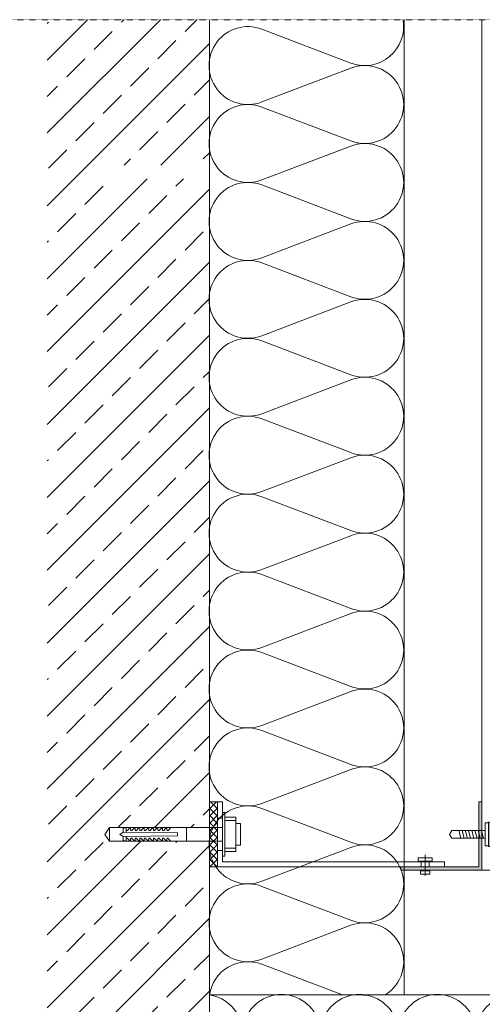
# Model space of a CAD drawing. Units: millimetres. Extents: x 11361 to 13060, y 580 to 2006.
import ezdxf

# ---------------------------------------------------------------- set-up
doc = ezdxf.new("R2010")
doc.units = ezdxf.units.MM
doc.linetypes.add('HIDDEN', pattern=[0.375, 0.25, -0.125])
for name, color, linetype, lineweight in [('Achsen', 7, 'Continuous', 5), ('Dämmung-Schraffur', 7, 'Continuous', 9), ('UK', 7, 'Continuous', 5), ('UK-Schraffur', 7, 'Continuous', 5), ('Wandaufbau', 7, 'Continuous', 9), ('Wandaufbau-Schraffur', 7, 'Continuous', 9)]:
    doc.layers.add(name, color=color, linetype=linetype, lineweight=lineweight)

# ---------------------------------------------------------------- blocks, each defined once
blk = doc.blocks.new('A$C4FE50215')
for p, q in [((-8.012760869565682, -4.306385869565588), (-8.012760869565682, 4.306375000000116)), ((-8.012760869565682, -4.306385869565588), (-8.012760869565682, 4.306375000000116)), ((-8.012760869565682, -4.306385869565588), (-8.012760869565682, 4.306375000000116)), ((-8.012760869565682, -4.306385869565588), (-8.012760869565682, 4.306375000000116)), ((-8.012760869565682, 4.306375000000116), (-5.859684782608383, 4.306375000000116)), ((-8.012760869565682, 4.306375000000116), (-5.859684782608383, 4.306375000000116)), ((-8.012760869565682, 4.306375000000116), (-5.859684782608383, 4.306375000000116)), ((-8.012760869565682, 4.306375000000116), (-5.859684782608383, 4.306375000000116)), ((-5.859684782608383, 4.306375000000116), (-5.859684782608383, -4.306385869565588)), ((-5.859684782608383, 4.306375000000116), (-5.859684782608383, -4.306385869565588)), ((-5.859684782608383, 4.306375000000116), (-5.859684782608383, -4.306385869565588)), ((-5.859684782608383, 4.306375000000116), (-5.859684782608383, -4.306385869565588)), ((0, 2.870831521739262), (0, -2.870831521739262)), ((0, 2.870831521739262), (0, -2.870831521739262)), ((0, 2.870831521739262), (0, -2.870831521739262)), ((0, 2.870831521739262), (0, -2.870831521739262)), ((2.153184782609969, 2.870831521739262), (0, 2.870831521739262)), ((2.153184782609969, 2.870831521739262), (0, 2.870831521739262)), ((2.153184782609969, 2.870831521739262), (0, 2.870831521739262)), ((2.153184782609969, 2.870831521739262), (0, 2.870831521739262)), ((2.153184782609969, -2.870831521739262), (2.153184782609969, 2.870831521739262)), ((2.153184782609969, -2.870831521739262), (2.153184782609969, 2.870831521739262)), ((2.153184782609969, -2.870831521739262), (2.153184782609969, 2.870831521739262)), ((2.153184782609969, -2.870831521739262), (2.153184782609969, 2.870831521739262)), ((2.903271739131014, -5.434782906377222e-06), (-9.819293478260988, -5.434782906377222e-06)), ((-9.819293478260988, -5.434782906377222e-06), (2.903271739131014, -5.434782906377222e-06)), ((2.903271739131014, -5.434782906377222e-06), (-9.819293478260988, -5.434782906377222e-06)), ((-9.819293478260988, -5.434782906377222e-06), (2.903271739131014, -5.434782906377222e-06)), ((2.903271739131014, -5.434782906377222e-06), (-9.819293478260988, -5.434782906377222e-06)), ((-9.819293478260988, -5.434782906377222e-06), (2.903271739131014, -5.434782906377222e-06)), ((2.903271739131014, -5.434782906377222e-06), (-9.819293478260988, -5.434782906377222e-06)), ((-9.819293478260988, -5.434782906377222e-06), (2.903271739131014, -5.434782906377222e-06)), ((-5.859684782608383, -4.306385869565588), (-8.012760869565682, -4.306385869565588)), ((-5.859684782608383, -4.306385869565588), (-8.012760869565682, -4.306385869565588)), ((-5.859684782608383, -4.306385869565588), (-8.012760869565682, -4.306385869565588)), ((-5.859684782608383, -4.306385869565588), (-8.012760869565682, -4.306385869565588)), ((0, -2.870831521739262), (2.153184782609969, -2.870831521739262)), ((0, -2.870831521739262), (2.153184782609969, -2.870831521739262)), ((0, -2.870831521739262), (2.153184782609969, -2.870831521739262)), ((0, -2.870831521739262), (2.153184782609969, -2.870831521739262))]:
    blk.add_line(p, q)
blk = doc.blocks.new('Schlaganker M9')
for p, q in [((-1.434541500112005, -13.38732092974635), (-1.434104924899202, 13.38732092974635)), ((-1.434104924899202, 13.38732092974635), (0.0001537935409032798, 13.38732092974635)), ((0.0001537935409032798, 13.38732092974635), (-0.0001537935408464364, -13.38732092974635)), ((-11.05054714119353, -6.693799375168282), (-11.05031893142251, 6.693640620545011)), ((-11.05031893142251, 6.693640620545011), (-8.181672506411303, 6.693640620545011)), ((-8.18155344044385, 10.51850582794827), (-8.18190071618136, -10.51866458257109)), ((-8.181672506411303, 6.693640620545011), (-8.18190071618136, -6.6936703870374)), ((-1.434154535718733, 10.51860504958745), (-8.18155344044385, 10.51850582794827)), ((-1.487952508554201, 8.606177406968072), (-8.18155344044385, 8.60605834100079)), ((-1.487952508554201, 8.606177406968072), (-8.18155344044385, 8.60605834100079)), ((-1.434491889292474, -10.51854551660404), (-1.434154535718733, 10.51860504958745)), ((1.260935391655948e-07, 4.217923998410924), (69.69847370659647, 4.217892042887343)), ((22.19531018999629, -4.196003749254942), (22.19531018999629, 4.217892042887343)), ((61.28445884848668, 1.413223730905656), (27.62866731447332, 0.9458302767554869)), ((27.62866731447332, 0.9458302767554869), (27.62866731447332, 0.01101360196389578)), ((27.62866731447332, 0.01101360196389578), (27.62866731447332, -0.9239221387954331)), ((33.36321172508679, 2.462264356874812), (31.73025175175741, 4.217892042887343)), ((33.45888122971257, 2.383482375260201), (33.36321172508679, 2.462264356874812)), ((33.57178553308813, 2.332700740259725), (33.45888122971257, 2.383482375260201)), ((33.69422503600094, 2.313253298953896), (33.57178553308813, 2.332700740259725)), ((33.81746823419252, 2.326747441900579), (33.69422503600094, 2.313253298953896)), ((33.93266455743503, 2.372061964575323), (33.81746823419252, 2.326747441900579)), ((34.03205487353546, 2.446160684814231), (33.93266455743503, 2.372061964575323)), ((34.10831662551197, 2.543685634095596), (34.03205487353546, 2.446160684814231)), ((34.15649865356278, 2.657899663109447), (34.10831662551197, 2.543685634095596)), ((34.17295952352504, 2.780686441759826), (34.15649865356278, 2.657899663109447)), ((34.17295952352504, 3.461594941548469), (34.18798167971579, 3.579222194954582)), ((34.17295952352504, 2.780686441759826), (34.17295952352504, 3.461594941548469)), ((34.18798167971579, 3.579222194954582), (34.23210554271913, 3.68917961564182)), ((34.23210554271913, 3.68917961564182), (34.30252314013995, 3.784620910497324)), ((34.30252314013995, 3.784620910497324), (34.39458097709564, 3.859106595130015)), ((34.39458097709564, 3.859106595130015), (34.50257380932362, 3.908280839573536)), ((34.50257380932362, 3.908280839573536), (34.6192882236482, 3.928472443173973)), ((34.6192882236482, 3.928472443173973), (34.73757033987351, 3.918828099832808)), ((34.73757033987351, 3.918828099832808), (34.84939312738072, 3.87976454043519)), ((36.16788003706972, 2.462264356874812), (34.84939312738072, 3.87976454043519)), ((36.26354954169551, 2.383482375260201), (36.16788003706972, 2.462264356874812)), ((36.37648361156221, 2.332700740259725), (36.26354954169551, 2.383482375260201)), ((36.49893303663879, 2.313253298953896), (36.37648361156221, 2.332700740259725)), ((36.62203732453463, 2.326747441900579), (36.49893303663879, 2.313253298953896)), ((36.73733286941706, 2.372061964575323), (36.62203732453463, 2.326747441900579)), ((36.83663388604225, 2.446160684814231), (36.73733286941706, 2.372061964575323)), ((36.91299485965681, 2.543685634095596), (36.83663388604225, 2.446160684814231)), ((36.96116696554395, 2.657899663109447), (36.91299485965681, 2.543685634095596)), ((36.97752861386709, 2.780686441759826), (36.96116696554395, 2.657899663109447)), ((36.97752861386709, 3.461594941548469), (36.99255077005881, 3.579222194954582)), ((36.97752861386709, 2.780686441759826), (36.97752861386709, 3.461594941548469)), ((36.99255077005881, 3.579222194954582), (37.03678377686578, 3.68917961564182)), ((37.03678377686578, 3.68917961564182), (37.10710215264669, 3.784620910497324)), ((37.10710215264669, 3.784620910497324), (37.19924928907676, 3.859106595130015)), ((37.19924928907676, 3.859106595130015), (37.30724212130559, 3.908280839573536)), ((37.30724212130559, 3.908280839573536), (37.42408552376043, 3.928472443173973)), ((37.42408552376043, 3.928472443173973), (37.54214935238025, 3.918828099832808)), ((37.54214935238025, 3.918828099832808), (37.65406143936184, 3.87976454043519)), ((38.97254834905084, 2.462264356874812), (37.65406143936184, 3.87976454043519)), ((39.06812855420134, 2.383482375260201), (38.97254834905084, 2.462264356874812)), ((39.18115192354333, 2.332700740259725), (39.06812855420134, 2.383482375260201)), ((39.30347236048971, 2.313253298953896), (39.18115192354333, 2.332700740259725)), ((39.42669571435295, 2.326747441900579), (39.30347236048971, 2.313253298953896)), ((39.54190195976003, 2.372061964575323), (39.42669571435295, 2.326747441900579)), ((39.64130219802422, 2.446160684814231), (39.54190195976003, 2.372061964575323)), ((39.71769293813088, 2.543685634095596), (39.64130219802422, 2.446160684814231)), ((39.76573605588788, 2.657899663109447), (39.71769293813088, 2.543685634095596)), ((39.78218700368456, 2.780686441759826), (39.76573605588788, 2.657899663109447)), ((39.78218700368456, 3.461594941548469), (39.79720915987713, 3.579222194954582)), ((39.78218700368456, 2.780686441759826), (39.78218700368456, 3.461594941548469)), ((39.79720915987713, 3.579222194954582), (39.84132310071578, 3.68917961564182)), ((39.84132310071578, 3.68917961564182), (39.91177046462781, 3.784620910497324)), ((39.91177046462781, 3.784620910497324), (40.00382830158259, 3.859106595130015)), ((40.00382830158259, 3.859106595130015), (40.11191043328762, 3.908280839573536)), ((40.11191043328762, 3.908280839573536), (40.22866453626807, 3.928472443173973)), ((40.22866453626807, 3.928472443173973), (40.34681766436233, 3.918828099832808)), ((40.34681766436233, 3.918828099832808), (40.45872975134478, 3.87976454043519)), ((41.77712736155758, 2.462264356874812), (40.45872975134478, 3.87976454043519)), ((41.87279686618422, 2.383482375260201), (41.77712736155758, 2.462264356874812)), ((41.98582023552535, 2.332700740259725), (41.87279686618422, 2.383482375260201)), ((42.10818036112664, 2.313253298953896), (41.98582023552535, 2.332700740259725)), ((42.23136402633492, 2.326747441900579), (42.10818036112664, 2.313253298953896)), ((42.3465702717412, 2.372061964575323), (42.23136402633492, 2.326747441900579)), ((42.44587128836633, 2.446160684814231), (42.3465702717412, 2.372061964575323)), ((42.5223513279501, 2.543685634095596), (42.44587128836633, 2.446160684814231)), ((42.57040436786895, 2.657899663109447), (42.5223513279501, 2.543685634095596)), ((42.58685531566744, 2.780686441759826), (42.57040436786895, 2.657899663109447)), ((42.58685531566744, 3.461594941548469), (42.60191716051401, 3.579222194954582)), ((42.58685531566744, 2.780686441759826), (42.58685531566744, 3.461594941548469)), ((42.60191716051401, 3.579222194954582), (42.64602117918901, 3.68917961564182)), ((42.64602117918901, 3.68917961564182), (42.71645862093817, 3.784620910497324)), ((42.71645862093817, 3.784620910497324), (42.80849661356552, 3.859106595130015)), ((42.80849661356552, 3.859106595130015), (42.91647952363064, 3.908280839573536)), ((42.91647952363064, 3.908280839573536), (43.03333284824919, 3.928472443173973)), ((43.03333284824919, 3.928472443173973), (43.15148597634436, 3.918828099832808)), ((43.15148597634436, 3.918828099832808), (43.26329884168683, 3.87976454043519)), ((44.5817956735396, 2.462264356874812), (43.26329884168683, 3.87976454043519)), ((44.67749494465744, 2.383482375260201), (44.5817956735396, 2.462264356874812)), ((44.79039924803209, 2.332700740259725), (44.67749494465744, 2.383482375260201)), ((44.91284867310867, 2.313253298953896), (44.79039924803209, 2.332700740259725)), ((45.0359430388408, 2.326747441900579), (44.91284867310867, 2.313253298953896)), ((45.15126835021618, 2.372061964575323), (45.0359430388408, 2.326747441900579)), ((45.25053960034836, 2.446160684814231), (45.15126835021618, 2.372061964575323)), ((45.32701963993122, 2.543685634095596), (45.25053960034836, 2.446160684814231)), ((45.37507267985012, 2.657899663109447), (45.32701963993122, 2.543685634095596)), ((45.39143432817326, 2.780686441759826), (45.37507267985012, 2.657899663109447)), ((45.39143432817326, 3.461594941548469), (45.40658547249694, 3.579222194954582)), ((45.39143432817326, 2.780686441759826), (45.39143432817326, 3.461594941548469)), ((45.40658547249694, 3.579222194954582), (45.45067956900817, 3.68917961564182)), ((45.45067956900817, 3.68917961564182), (45.52099794478909, 3.784620910497324)), ((45.52099794478909, 3.784620910497324), (45.61318476987498, 3.859106595130015)), ((45.61318476987498, 3.859106595130015), (45.72101884748156, 3.908280839573536)), ((45.72101884748156, 3.908280839573536), (45.83800116023212, 3.928472443173973)), ((45.83800116023212, 3.928472443173973), (45.95606498885104, 3.918828099832808)), ((45.95606498885104, 3.918828099832808), (46.06795723150429, 3.87976454043519)), ((47.38650367417739, 2.462264356874812), (46.06795723150429, 3.87976454043519)), ((47.48204419067207, 2.383482375260201), (47.38650367417739, 2.462264356874812)), ((47.59506756001406, 2.332700740259725), (47.48204419067207, 2.383482375260201)), ((47.71750706292698, 2.313253298953896), (47.59506756001406, 2.332700740259725)), ((47.84061135082374, 2.326747441900579), (47.71750706292698, 2.313253298953896)), ((47.95593666219736, 2.372061964575323), (47.84061135082374, 2.326747441900579)), ((48.05524760098524, 2.446160684814231), (47.95593666219736, 2.372061964575323)), ((48.13159865243796, 2.543685634095596), (48.05524760098524, 2.446160684814231)), ((48.17978068048797, 2.657899663109447), (48.13159865243796, 2.543685634095596)), ((48.1962316282864, 2.780686441759826), (48.17978068048797, 2.657899663109447)), ((48.1962316282864, 3.461594941548469), (48.21116448500277, 3.579222194954582)), ((48.1962316282864, 2.780686441759826), (48.1962316282864, 3.461594941548469)), ((48.21116448500277, 3.579222194954582), (48.25534788098935, 3.68917961564182)), ((48.25534788098935, 3.68917961564182), (48.32570594542693, 3.784620910497324)), ((48.32570594542693, 3.784620910497324), (48.417853081857, 3.859106595130015)), ((48.417853081857, 3.859106595130015), (48.52581614759379, 3.908280839573536)), ((48.52581614759379, 3.908280839573536), (48.64257025057424, 3.928472443173973)), ((48.64257025057424, 3.928472443173973), (48.76073330083221, 3.918828099832808)), ((48.76073330083221, 3.918828099832808), (48.87266523214208, 3.87976454043519)), ((50.19115214183108, 2.462264356874812), (48.87266523214208, 3.87976454043519)), ((50.28673234698243, 2.383482375260201), (50.19115214183108, 2.462264356874812)), ((50.39963665035623, 2.332700740259725), (50.28673234698243, 2.383482375260201)), ((50.52207615326995, 2.313253298953896), (50.39963665035623, 2.332700740259725)), ((50.6452796628048, 2.326747441900579), (50.52207615326995, 2.313253298953896)), ((50.76050575253942, 2.372061964575323), (50.6452796628048, 2.326747441900579)), ((50.85991591296818, 2.446160684814231), (50.76050575253942, 2.372061964575323)), ((50.93626696441993, 2.543685634095596), (50.85991591296818, 2.446160684814231)), ((50.98432000433883, 2.657899663109447), (50.93626696441993, 2.543685634095596)), ((51.00077095213732, 2.780686441759826), (50.98432000433883, 2.657899663109447)), ((51.00077095213732, 3.461594941548469), (51.0157038088546, 3.579222194954582)), ((51.00077095213732, 2.780686441759826), (51.00077095213732, 3.461594941548469)), ((51.0157038088546, 3.579222194954582), (51.06001619297228, 3.68917961564182)), ((51.06001619297228, 3.68917961564182), (51.13037425740896, 3.784620910497324)), ((51.13037425740896, 3.784620910497324), (51.22253131600274, 3.859106595130015)), ((51.22253131600274, 3.859106595130015), (51.33039516010052, 3.908280839573536)), ((51.33039516010052, 3.908280839573536), (51.44723856255627, 3.928472443173973)), ((51.44723856255627, 3.928472443173973), (51.56540161281509, 3.918828099832808)), ((51.56540161281509, 3.918828099832808), (51.67733354412417, 3.87976454043519)), ((52.99573115433782, 2.462264356874812), (51.67733354412417, 3.87976454043519)), ((53.09140065896361, 2.383482375260201), (52.99573115433782, 2.462264356874812)), ((53.20440418397726, 2.332700740259725), (53.09140065896361, 2.383482375260201)), ((53.32675438741569, 2.313253298953896), (53.20440418397726, 2.332700740259725)), ((53.44984875314782, 2.326747441900579), (53.32675438741569, 2.313253298953896)), ((53.56518398668607, 2.372061964575323), (53.44984875314782, 2.326747441900579)), ((53.66458422494935, 2.446160684814231), (53.56518398668607, 2.372061964575323)), ((53.7409352764011, 2.543685634095596), (53.66458422494935, 2.446160684814231)), ((53.78901808281296, 2.657899663109447), (53.7409352764011, 2.543685634095596)), ((53.80534996464314, 2.780686441759826), (53.78901808281296, 2.657899663109447)), ((53.80534996464314, 3.461594941548469), (53.82050110896682, 3.579222194954582)), ((53.80534996464314, 2.780686441759826), (53.80534996464314, 3.461594941548469)), ((53.82050110896682, 3.579222194954582), (53.86459520547805, 3.68917961564182)), ((53.86459520547805, 3.68917961564182), (53.93491358125897, 3.784620910497324)), ((53.93491358125897, 3.784620910497324), (54.02719962798483, 3.859106595130015)), ((54.02719962798483, 3.859106595130015), (54.13505354991884, 3.908280839573536)), ((54.13505354991884, 3.908280839573536), (54.25180765289923, 3.928472443173973)), ((54.25180765289923, 3.928472443173973), (54.36997070315721, 3.918828099832808)), ((54.36997070315721, 3.918828099832808), (54.48187286797503, 3.87976454043519)), ((55.80039946631985, 2.462264356874812), (54.48187286797503, 3.87976454043519)), ((55.89606897094563, 2.383482375260201), (55.80039946631985, 2.462264356874812)), ((56.00897327432119, 2.332700740259725), (55.89606897094563, 2.383482375260201)), ((56.13142269939686, 2.313253298953896), (56.00897327432119, 2.332700740259725)), ((56.25452698729362, 2.326747441900579), (56.13142269939686, 2.313253298953896)), ((56.36985229866724, 2.372061964575323), (56.25452698729362, 2.326747441900579)), ((56.46916323745694, 2.446160684814231), (56.36985229866724, 2.372061964575323)), ((56.54551428890778, 2.543685634095596), (56.46916323745694, 2.446160684814231)), ((56.59368639479499, 2.657899663109447), (56.54551428890778, 2.543685634095596)), ((56.61001827662608, 2.780686441759826), (56.59368639479499, 2.657899663109447)), ((56.61001827662608, 3.461594941548469), (56.6250701993107, 3.579222194954582)), ((56.61013734259257, 2.780686441759826), (56.61013734259257, 3.461594941548469)), ((56.6250701993107, 3.579222194954582), (56.66926351745923, 3.68917961564182)), ((56.66926351745923, 3.68917961564182), (56.7397108813721, 3.784620910497324)), ((56.7397108813721, 3.784620910497324), (56.83176871832779, 3.859106595130015)), ((56.83176871832779, 3.859106595130015), (56.93972186190081, 3.908280839573536)), ((56.93972186190081, 3.908280839573536), (57.05657518651941, 3.928472443173973)), ((57.05657518651941, 3.928472443173973), (57.17463901514014, 3.918828099832808)), ((57.17463901514014, 3.918828099832808), (57.28658086861287, 3.87976454043519)), ((58.60497847882652, 2.462264356874812), (57.28658086861287, 3.87976454043519)), ((58.70074720509137, 2.383482375260201), (58.60497847882652, 2.462264356874812)), ((58.81364158630225, 2.332700740259725), (58.70074720509137, 2.383482375260201)), ((58.93599178973983, 2.313253298953896), (58.81364158630225, 2.332700740259725)), ((59.05922506576769, 2.326747441900579), (58.93599178973983, 2.313253298953896)), ((59.1744213890093, 2.372061964575323), (59.05922506576769, 2.326747441900579)), ((59.27382162727434, 2.446160684814231), (59.1744213890093, 2.372061964575323)), ((59.35018260088981, 2.543685634095596), (59.27382162727434, 2.446160684814231)), ((59.39823564080871, 2.657899663109447), (59.35018260088981, 2.543685634095596)), ((59.4148056545755, 2.780686441759826), (59.39823564080871, 2.657899663109447)), ((59.4148056545755, 3.750498588737628), (59.42973851129187, 3.868135764307567)), ((59.4148056545755, 3.750498588737628), (59.4148056545755, 3.571889715809334)), ((59.4148056545755, 3.461594941548469), (59.4148056545755, 3.750498588737628)), ((59.4148056545755, 3.461594941548469), (59.4148056545755, 2.780686441759826)), ((59.4148056545755, 3.121026586768835), (59.4148056545755, 1.387227661405404)), ((59.42973851129187, 3.868135764307567), (59.47384252996682, 3.978073340666697)), ((59.47384252996682, 3.978073340666697), (59.54428989387884, 4.073534479850196)), ((59.54428989387884, 4.073534479850196), (59.63643703030891, 4.148139230450283)), ((59.63643703030891, 4.148139230450283), (59.74442986253774, 4.197154720270987)), ((59.74442986253774, 4.197154720270987), (59.86114427686243, 4.217475312002534)), ((59.86114427686243, 4.217475312002534), (59.97933709361246, 4.207692058365978)), ((59.97933709361246, 4.207692058365978), (60.09124918059405, 4.168539199493125)), ((61.28445884848668, 3.571889715809334), (60.09124918059405, 4.168539199493125)), ((61.28445884848668, 3.571889715809334), (61.28445884848668, 4.217892042887343)), ((61.28445884848668, 4.217892042887343), (61.28445884848668, 1.413223730905656)), ((63.15421126403686, 0.01101360196389578), (61.28445884848668, 1.413223730905656)), ((61.28445884848668, -1.391434658912203), (63.15421126403686, 0.01101360196389578)), ((69.69847370659647, 4.217892042887343), (72.50316186290598, 0.01101360196389578)), ((72.50316186290598, 0.01101360196389578), (69.69847370659647, 4.217892042887343)), ((69.69847370659647, 4.217892042887343), (69.69847370659647, -4.196003749254942)), ((69.69847370659647, -4.196003749254942), (69.69847370659647, 4.217892042887343)), ((69.69847370659647, 4.217892042887343), (69.69847370659647, -4.196003749254942)), ((69.69847370659647, -4.196003749254942), (69.69847370659647, 4.217892042887343)), ((72.50316186290598, 0.01101360196389578), (69.69847370659647, -4.196003749254942)), ((72.50316186290598, 0.01101360196389578), (69.69847370659647, -4.196003749254942)), ((69.69847370659647, -4.196003749254942), (1.260935391655948e-07, -4.19597179373136)), ((27.62866731447332, -0.9239221387954331), (61.28445884848668, -1.391434658912203)), ((33.36321172508679, -2.440376063242411), (31.73025175175741, -4.196003749254942)), ((33.36321172508679, -2.440376063242411), (33.45888122971257, -2.361683381103035)), ((33.45888122971257, -2.361683381103035), (33.57178553308813, -2.310901746102331)), ((33.57178553308813, -2.310901746102331), (33.69422503600094, -2.291493993452605)), ((33.69422503600094, -2.291493993452605), (33.81746823419252, -2.304988136399288)), ((33.81746823419252, -2.304988136399288), (33.93266455743503, -2.350173670942922)), ((33.93266455743503, -2.350173670942922), (34.03205487353546, -2.424232702526297)), ((34.03205487353546, -2.424232702526297), (34.10831662551197, -2.52176757397126)), ((34.10831662551197, -2.52176757397126), (34.15649865356278, -2.635882381345937)), ((34.15649865356278, -2.635882381345937), (34.17295952352504, -2.758768381635491)), ((34.17295952352504, -2.758768381635491), (34.17295952352504, -3.439706647915955)), ((34.18798167971579, -3.557333901322181), (34.17295952352504, -3.439706647915955)), ((34.23210554271913, -3.6673706993206), (34.18798167971579, -3.557333901322181)), ((34.30252314013995, -3.76273261686481), (34.23210554271913, -3.6673706993206)), ((34.39458097709564, -3.837347289628497), (34.30252314013995, -3.76273261686481)), ((34.50257380932362, -3.886392545941135), (34.39458097709564, -3.837347289628497)), ((34.6192882236482, -3.906673449017035), (34.50257380932362, -3.886392545941135)), ((34.73757033987351, -3.897029105675756), (34.6192882236482, -3.906673449017035)), ((34.84939312738072, -3.857747258671566), (34.73757033987351, -3.897029105675756)), ((36.16788003706972, -2.440376063242411), (34.84939312738072, -3.857747258671566)), ((36.16788003706972, -2.440376063242411), (36.26354954169551, -2.361683381103035)), ((36.26354954169551, -2.361683381103035), (36.37648361156221, -2.310901746102331)), ((36.37648361156221, -2.310901746102331), (36.49893303663879, -2.291493993452605)), ((36.49893303663879, -2.291493993452605), (36.62203732453463, -2.304988136399288)), ((36.62203732453463, -2.304988136399288), (36.73733286941706, -2.350173670942922)), ((36.73733286941706, -2.350173670942922), (36.83663388604225, -2.424232702526297)), ((36.83663388604225, -2.424232702526297), (36.91299485965681, -2.52176757397126)), ((36.91299485965681, -2.52176757397126), (36.96116696554395, -2.635882381345937)), ((36.96116696554395, -2.635882381345937), (36.97752861386709, -2.758768381635491)), ((36.97752861386709, -2.758768381635491), (36.97752861386709, -3.439706647915955)), ((36.99255077005881, -3.557333901322181), (36.97752861386709, -3.439706647915955)), ((37.03678377686578, -3.6673706993206), (36.99255077005881, -3.557333901322181)), ((37.10710215264669, -3.76273261686481), (37.03678377686578, -3.6673706993206)), ((37.19924928907676, -3.837347289628497), (37.10710215264669, -3.76273261686481)), ((37.30724212130559, -3.886392545941135), (37.19924928907676, -3.837347289628497)), ((37.42408552376043, -3.906673449017035), (37.30724212130559, -3.886392545941135)), ((37.54214935238025, -3.897029105675756), (37.42408552376043, -3.906673449017035)), ((37.65406143936184, -3.857747258671566), (37.54214935238025, -3.897029105675756)), ((38.97254834905084, -2.440376063242411), (37.65406143936184, -3.857747258671566)), ((38.97254834905084, -2.440376063242411), (39.06812855420134, -2.361683381103035)), ((39.06812855420134, -2.361683381103035), (39.18115192354333, -2.310901746102331)), ((39.18115192354333, -2.310901746102331), (39.30347236048971, -2.291493993452605)), ((39.30347236048971, -2.291493993452605), (39.42669571435295, -2.304988136399288)), ((39.42669571435295, -2.304988136399288), (39.54190195976003, -2.350173670942922)), ((39.54190195976003, -2.350173670942922), (39.64130219802422, -2.424232702526297)), ((39.64130219802422, -2.424232702526297), (39.71769293813088, -2.52176757397126)), ((39.71769293813088, -2.52176757397126), (39.76573605588788, -2.635882381345937)), ((39.76573605588788, -2.635882381345937), (39.78218700368456, -2.758768381635491)), ((39.78218700368456, -2.758768381635491), (39.78218700368456, -3.439706647915955)), ((39.79720915987713, -3.557333901322181), (39.78218700368456, -3.439706647915955)), ((39.84132310071578, -3.6673706993206), (39.79720915987713, -3.557333901322181)), ((39.91177046462781, -3.76273261686481), (39.84132310071578, -3.6673706993206)), ((40.00382830158259, -3.837347289628497), (39.91177046462781, -3.76273261686481)), ((40.11191043328762, -3.886392545941135), (40.00382830158259, -3.837347289628497)), ((40.22866453626807, -3.906673449017035), (40.11191043328762, -3.886392545941135)), ((40.34681766436233, -3.897029105675756), (40.22866453626807, -3.906673449017035)), ((40.45872975134478, -3.857747258671566), (40.34681766436233, -3.897029105675756)), ((41.77712736155758, -2.440376063242411), (40.45872975134478, -3.857747258671566)), ((41.77712736155758, -2.440376063242411), (41.87279686618422, -2.361683381103035)), ((41.87279686618422, -2.361683381103035), (41.98582023552535, -2.310901746102331)), ((41.98582023552535, -2.310901746102331), (42.10818036112664, -2.291493993452605)), ((42.10818036112664, -2.291493993452605), (42.23136402633492, -2.304988136399288)), ((42.23136402633492, -2.304988136399288), (42.3465702717412, -2.350173670942922)), ((42.3465702717412, -2.350173670942922), (42.44587128836633, -2.424232702526297)), ((42.44587128836633, -2.424232702526297), (42.5223513279501, -2.52176757397126)), ((42.5223513279501, -2.52176757397126), (42.57040436786895, -2.635882381345937)), ((42.57040436786895, -2.635882381345937), (42.58685531566744, -2.758768381635491)), ((42.58685531566744, -2.758768381635491), (42.58685531566744, -3.439706647915955)), ((42.60191716051401, -3.557333901322181), (42.58685531566744, -3.439706647915955)), ((42.64602117918901, -3.6673706993206), (42.60191716051401, -3.557333901322181)), ((42.71645862093817, -3.76273261686481), (42.64602117918901, -3.6673706993206)), ((42.80849661356552, -3.837347289628497), (42.71645862093817, -3.76273261686481)), ((42.91647952363064, -3.886392545941135), (42.80849661356552, -3.837347289628497)), ((43.03333284824919, -3.906673449017035), (42.91647952363064, -3.886392545941135)), ((43.15148597634436, -3.897029105675756), (43.03333284824919, -3.906673449017035)), ((43.26329884168683, -3.857747258671566), (43.15148597634436, -3.897029105675756)), ((44.5817956735396, -2.440376063242411), (43.26329884168683, -3.857747258671566)), ((44.5817956735396, -2.440376063242411), (44.67749494465744, -2.361683381103035)), ((44.67749494465744, -2.361683381103035), (44.79039924803209, -2.310901746102331)), ((44.79039924803209, -2.310901746102331), (44.91284867310867, -2.291493993452605)), ((44.91284867310867, -2.291493993452605), (45.0359430388408, -2.304988136399288)), ((45.0359430388408, -2.304988136399288), (45.15126835021618, -2.350173670942922)), ((45.15126835021618, -2.350173670942922), (45.25053960034836, -2.424232702526297)), ((45.25053960034836, -2.424232702526297), (45.32701963993122, -2.52176757397126)), ((45.32701963993122, -2.52176757397126), (45.37507267985012, -2.635882381345937)), ((45.37507267985012, -2.635882381345937), (45.39143432817326, -2.758768381635491)), ((45.39143432817326, -2.758768381635491), (45.39143432817326, -3.439706647915955)), ((45.40658547249694, -3.557333901322181), (45.39143432817326, -3.439706647915955)), ((45.45067956900817, -3.6673706993206), (45.40658547249694, -3.557333901322181)), ((45.52099794478909, -3.76273261686481), (45.45067956900817, -3.6673706993206)), ((45.61318476987498, -3.837347289628497), (45.52099794478909, -3.76273261686481)), ((45.72101884748156, -3.886392545941135), (45.61318476987498, -3.837347289628497)), ((45.83800116023212, -3.906673449017035), (45.72101884748156, -3.886392545941135)), ((45.95606498885104, -3.897029105675756), (45.83800116023212, -3.906673449017035)), ((46.06795723150429, -3.857747258671566), (45.95606498885104, -3.897029105675756)), ((47.38650367417739, -2.440376063242411), (46.06795723150429, -3.857747258671566)), ((47.38650367417739, -2.440376063242411), (47.48204419067207, -2.361683381103035)), ((47.48204419067207, -2.361683381103035), (47.59506756001406, -2.310901746102331)), ((47.59506756001406, -2.310901746102331), (47.71750706292698, -2.291493993452605)), ((47.71750706292698, -2.291493993452605), (47.84061135082374, -2.304988136399288)), ((47.84061135082374, -2.304988136399288), (47.95593666219736, -2.350173670942922)), ((47.95593666219736, -2.350173670942922), (48.05524760098524, -2.424232702526297)), ((48.05524760098524, -2.424232702526297), (48.13159865243796, -2.52176757397126)), ((48.13159865243796, -2.52176757397126), (48.17978068048797, -2.635882381345937)), ((48.17978068048797, -2.635882381345937), (48.1962316282864, -2.758768381635491)), ((48.1962316282864, -2.758768381635491), (48.1962316282864, -3.439706647915955)), ((48.21116448500277, -3.557333901322181), (48.1962316282864, -3.439706647915955)), ((48.25534788098935, -3.6673706993206), (48.21116448500277, -3.557333901322181)), ((48.32570594542693, -3.76273261686481), (48.25534788098935, -3.6673706993206)), ((48.417853081857, -3.837347289628497), (48.32570594542693, -3.76273261686481)), ((48.52581614759379, -3.886392545941135), (48.417853081857, -3.837347289628497)), ((48.64257025057424, -3.906673449017035), (48.52581614759379, -3.886392545941135)), ((48.76073330083221, -3.897029105675756), (48.64257025057424, -3.906673449017035)), ((48.87266523214208, -3.857747258671566), (48.76073330083221, -3.897029105675756)), ((50.19115214183108, -2.440376063242411), (48.87266523214208, -3.857747258671566)), ((50.19115214183108, -2.440376063242411), (50.28673234698243, -2.361683381103035)), ((50.28673234698243, -2.361683381103035), (50.39963665035623, -2.310901746102331)), ((50.39963665035623, -2.310901746102331), (50.52207615326995, -2.291493993452605)), ((50.52207615326995, -2.291493993452605), (50.6452796628048, -2.304988136399288)), ((50.6452796628048, -2.304988136399288), (50.76050575253942, -2.350173670942922)), ((50.76050575253942, -2.350173670942922), (50.85991591296818, -2.424232702526297)), ((50.85991591296818, -2.424232702526297), (50.93626696441993, -2.52176757397126)), ((50.93626696441993, -2.52176757397126), (50.98432000433883, -2.635882381345937)), ((50.98432000433883, -2.635882381345937), (51.00077095213732, -2.758768381635491)), ((51.00077095213732, -2.758768381635491), (51.00077095213732, -3.439706647915955)), ((51.0157038088546, -3.557333901322181), (51.00077095213732, -3.439706647915955)), ((51.06001619297228, -3.6673706993206), (51.0157038088546, -3.557333901322181)), ((51.13037425740896, -3.76273261686481), (51.06001619297228, -3.6673706993206)), ((51.22253131600274, -3.837347289628497), (51.13037425740896, -3.76273261686481)), ((51.33039516010052, -3.886392545941135), (51.22253131600274, -3.837347289628497)), ((51.44723856255627, -3.906673449017035), (51.33039516010052, -3.886392545941135)), ((51.56540161281509, -3.897029105675756), (51.44723856255627, -3.906673449017035)), ((51.67733354412417, -3.857747258671566), (51.56540161281509, -3.897029105675756)), ((52.99573115433782, -2.440376063242411), (51.67733354412417, -3.857747258671566)), ((52.99573115433782, -2.440376063242411), (53.09140065896361, -2.361683381103035)), ((53.09140065896361, -2.361683381103035), (53.20440418397726, -2.310901746102331)), ((53.20440418397726, -2.310901746102331), (53.32675438741569, -2.291493993452605)), ((53.32675438741569, -2.291493993452605), (53.44984875314782, -2.304988136399288)), ((53.44984875314782, -2.304988136399288), (53.56518398668607, -2.350173670942922)), ((53.56518398668607, -2.350173670942922), (53.66458422494935, -2.424232702526297)), ((53.66458422494935, -2.424232702526297), (53.7409352764011, -2.52176757397126)), ((53.7409352764011, -2.52176757397126), (53.78901808281296, -2.635882381345937)), ((53.78901808281296, -2.635882381345937), (53.80534996464314, -2.758768381635491)), ((53.80534996464314, -2.758768381635491), (53.80534996464314, -3.439706647915955)), ((53.82050110896682, -3.557333901322181), (53.80534996464314, -3.439706647915955)), ((53.86459520547805, -3.6673706993206), (53.82050110896682, -3.557333901322181)), ((53.93491358125897, -3.76273261686481), (53.86459520547805, -3.6673706993206)), ((54.02719962798483, -3.837347289628497), (53.93491358125897, -3.76273261686481)), ((54.13505354991884, -3.886392545941135), (54.02719962798483, -3.837347289628497)), ((54.25180765289923, -3.906673449017035), (54.13505354991884, -3.886392545941135)), ((54.36997070315721, -3.897029105675756), (54.25180765289923, -3.906673449017035)), ((54.48187286797503, -3.857747258671566), (54.36997070315721, -3.897029105675756)), ((55.80039946631985, -2.440376063242411), (54.48187286797503, -3.857747258671566)), ((55.80039946631985, -2.440376063242411), (55.89606897094563, -2.361683381103035)), ((55.89606897094563, -2.361683381103035), (56.00897327432119, -2.310901746102331)), ((56.00897327432119, -2.310901746102331), (56.13142269939686, -2.291493993452605)), ((56.13142269939686, -2.291493993452605), (56.25452698729362, -2.304988136399288)), ((56.25452698729362, -2.304988136399288), (56.36985229866724, -2.350173670942922)), ((56.36985229866724, -2.350173670942922), (56.46916323745694, -2.424232702526297)), ((56.46916323745694, -2.424232702526297), (56.54551428890778, -2.52176757397126)), ((56.54551428890778, -2.52176757397126), (56.59368639479499, -2.635882381345937)), ((56.59368639479499, -2.635882381345937), (56.61001827662608, -2.758768381635491)), ((56.6250701993107, -3.557333901322181), (56.61001827662608, -3.439706647915955)), ((56.61013734259257, -2.758768381635491), (56.61013734259257, -3.439706647915955)), ((56.66926351745923, -3.6673706993206), (56.6250701993107, -3.557333901322181)), ((56.7397108813721, -3.76273261686481), (56.66926351745923, -3.6673706993206)), ((56.83176871832779, -3.837347289628497), (56.7397108813721, -3.76273261686481)), ((56.93972186190081, -3.886392545941135), (56.83176871832779, -3.837347289628497)), ((57.05657518651941, -3.906673449017035), (56.93972186190081, -3.886392545941135)), ((57.17463901514014, -3.897029105675756), (57.05657518651941, -3.906673449017035)), ((57.28658086861287, -3.857747258671566), (57.17463901514014, -3.897029105675756)), ((58.60497847882652, -2.440376063242411), (57.28658086861287, -3.857747258671566)), ((58.60497847882652, -2.440376063242411), (58.70074720509137, -2.361683381103035)), ((58.70074720509137, -2.361683381103035), (58.81364158630225, -2.310901746102331)), ((58.81364158630225, -2.310901746102331), (58.93599178973983, -2.291493993452605)), ((58.93599178973983, -2.291493993452605), (59.05922506576769, -2.304988136399288)), ((59.05922506576769, -2.304988136399288), (59.1744213890093, -2.350173670942922)), ((59.1744213890093, -2.350173670942922), (59.27382162727434, -2.424232702526297)), ((59.27382162727434, -2.424232702526297), (59.35018260088981, -2.52176757397126)), ((59.35018260088981, -2.52176757397126), (59.39823564080871, -2.635882381345937)), ((59.39823564080871, -2.635882381345937), (59.4148056545755, -2.758768381635491)), ((59.4148056545755, -3.099227592611896), (59.4148056545755, -1.365428667248352)), ((59.4148056545755, -3.439706647915955), (59.4148056545755, -2.758768381635491)), ((59.4148056545755, -3.439706647915955), (59.4148056545755, -3.728610295105113)), ((59.4148056545755, -3.728610295105113), (59.4148056545755, -3.550090721652168)), ((59.42973851129187, -3.846207782019519), (59.4148056545755, -3.728610295105113)), ((59.47384252996682, -3.956155280542703), (59.42973851129187, -3.846207782019519)), ((59.54428989387884, -4.051606497562034), (59.47384252996682, -3.956155280542703)), ((59.63643703030891, -4.126211248161781), (59.54428989387884, -4.051606497562034)), ((59.74442986253774, -4.175266426638473), (59.63643703030891, -4.126211248161781)), ((59.86114427686243, -4.195577096205852), (59.74442986253774, -4.175266426638473)), ((59.97933709361246, -4.185803764733464), (59.86114427686243, -4.195577096205852)), ((60.09124918059405, -4.146750127499672), (59.97933709361246, -4.185803764733464)), ((61.28445884848668, -3.550090721652168), (60.09124918059405, -4.146750127499672)), ((61.28445884848668, -4.196003749254942), (61.28445884848668, -1.391434658912203)), ((61.28445884848668, -3.550090721652168), (61.28445884848668, -4.196003749254942)), ((-8.18190071618136, -6.6936703870374), (-11.05054714119353, -6.693799375168282)), ((-8.18190071618136, -8.606217095623833), (-1.488289862127942, -8.606127796148712)), ((-8.18190071618136, -8.606217095623833), (-1.488289862127942, -8.606127796148712)), ((-8.18190071618136, -10.51866458257109), (-1.434491889292474, -10.51854551660404)), ((-0.0001537935408464364, -13.38732092974635), (-1.434541500112005, -13.38732092974635))]:
    blk.add_line(p, q)
blk = doc.blocks.new('fabsa 23 4.8x22')
for p, q in [((-8, 4), (-8, -4)), ((-4.5, 4), (-8, 4)), ((-8, 0), (-4, 0)), ((-4, 5), (-4, -5)), ((-3, 5), (-4, 5)), ((0, 2.399999999999636), (20.61435935394468, 2.399999999999636)), ((2.307179676972282, -2.399999999999636), (1.021023553302939, 2.399999999999636)), ((4.307179676972282, -2.399999999999636), (3.021023553302939, 2.399999999999636)), ((6.307179676972282, -2.399999999999636), (5.021023553302939, 2.399999999999636)), ((8.307179676972282, -2.399999999999636), (7.021023553302939, 2.399999999999636)), ((10.30717967697228, -2.399999999999636), (9.021023553302939, 2.399999999999636)), ((12.30717967697228, -2.399999999999636), (11.02102355330294, 2.399999999999636)), ((14.30717967697228, -2.399999999999636), (13.02102355330294, 2.399999999999636)), ((16.30717967697228, -2.399999999999636), (15.02102355330294, 2.399999999999636)), ((22, 0), (20.61435935394468, 2.399999999999636)), ((22, 0), (20.61435935394468, -2.399999999999636)), ((-4.5, -4), (-8, -4)), ((-3, -5), (-4, -5)), ((0.3071796769722823, -2.399999999999636), (0, -1.253589838486732)), ((0, -2.399999999999636), (20.61435935394468, -2.399999999999636))]:
    blk.add_line(p, q)
for points in [[(-3, -7.5), (-2, -7.5), (-2, 7.5), (-3, 7.5)], [(-2, -7), (0, -7), (0, 7), (-2, 7)]]:
    blk.add_lwpolyline(points, close=True)
for centre, start, end in [((-4.5, 4.5), 270, 0), ((-4.5, -4.5), 0, 90)]:
    blk.add_arc(centre, 0.5, start, end)

msp = doc.modelspace()

# ---------------------------------------------------------------- hatches: boundary and pattern name
at = {"layer": 'UK'}
h = msp.add_hatch(dxfattribs=at)
h.set_pattern_fill('ANSI37', color=256, angle=180, style=0)
h.set_pattern_definition([(225, (13428.19964848509, 6756.630562024828), (2.245064030267287, -2.245064030267289), []), (314.9999999999999, (13428.19964848509, 6756.630562024828), (2.245064030267289, 2.245064030267287), [])])
h.paths.add_polyline_path([(12117.32827569998, 1013.306717353655), (12112.32827569998, 1013.306717353655), (12112.32827569998, 973.3067173536547), (12117.32827569998, 973.3067173536547)])
at = {"layer": 'UK-Schraffur'}
msp.add_hatch(color=256, dxfattribs=at).paths.add_polyline_path([(12280.32827580925, 1013.306717353655), (12280.32827580925, 971.3067173536547), (12230.32827580925, 971.3067173536547), (12230.32827580925, 973.3067173536547), (12278.32827580925, 973.3067173536547), (12278.32827580925, 1013.306717353655)])
at = {"layer": 'Wandaufbau-Schraffur'}
h = msp.add_hatch(dxfattribs=at)
h.set_pattern_fill('ANSI33', color=256, scale=5, angle=180, style=0)
h.set_pattern_definition([(225, (-3679.893341682153, 30140.50103821775), (22.45064030267287, -22.45064030267289), []), (225, (-3702.343991682152, 30140.50103821775), (22.45064030267287, -22.45064030267289), [15.875, -7.9375])])
h.paths.add_polyline_path([(12112.32827569998, 1397.088717645791), (12050.62980199338, 1397.088745933455), (12047.82511383707, 1401.295624374383), (12050.62980199338, 1405.502641725594), (12112.32827569998, 1405.502613437937), (12112.32827569998, 1421.306717353655), (12112.32827569998, 1495.106717462939), (12012.32827569997, 1495.106717462935), (12012.32827569997, 674.2067173536525), (12833.22827580925, 674.2067173536452), (12833.22827580925, 774.2067173536489), (12745.44627551711, 774.2067173536489), (12745.44624722945, 712.5082436470548), (12741.23936878853, 709.7035554907488), (12737.03235143731, 712.5082436470548), (12737.03237972497, 774.2067173536525), (12721.22827580925, 774.2067173536525), (12407.44627551712, 774.2067173536489), (12407.44624722945, 712.5082436470511), (12403.23936878853, 709.7035554907488), (12399.03235143731, 712.5082436470548), (12399.03237972497, 774.2067173536525), (12383.22827580925, 774.2067173536525), (12112.32827569998, 774.2067173536452), (12112.32827569997, 989.0887176457945), (12050.62980199338, 989.0887459334517), (12047.82511383707, 993.2956243743829), (12050.62980199337, 997.502641725594), (12112.32827569998, 997.5026134379368), (12112.32827569998, 1013.306717353655)])

# ---------------------------------------------------------------- linework, layer by layer
at = {"layer": 'Achsen', "linetype": 'HIDDEN', "ltscale": 0.2}
msp.add_line((11910.69524231101, 1495.106717462928), (12469.77827575458, 1495.10671746295), dxfattribs=at)
at = {"layer": 'Dämmung-Schraffur'}
for points in [[(12231.68201862753, 1495.106717462935, -0.5832892434015404), (12199.5417061184, 1468.411437551484), (12144.58415535304, 1489.284089847562, 1.44948974278321), (12144.58415535304, 1444.411437551484), (12199.5417061184, 1465.284089847562, -1.449489742783177), (12199.5417061184, 1420.411437551484), (12144.58415535304, 1441.284089847562, 1.44948974278321), (12144.58415535304, 1396.411437551484), (12199.5417061184, 1417.284089847562, -1.449489742783211), (12199.5417061184, 1372.411437551484), (12144.58415535304, 1393.284089847562, 1.44948974278321), (12144.58415535304, 1348.411437551484), (12199.5417061184, 1369.284089847562, -1.449489742783177), (12199.5417061184, 1324.411437551484), (12144.58415535304, 1345.284089847562, 1.44948974278321), (12144.58415535304, 1300.411437551484), (12199.5417061184, 1321.284089847562, -1.449489742783211), (12199.5417061184, 1276.411437551484), (12144.58415535304, 1297.284089847562, 1.44948974278321), (12144.58415535304, 1252.411437551484), (12199.5417061184, 1273.284089847562, -1.449489742783199), (12199.5417061184, 1228.411437551484), (12144.58415535304, 1249.284089847562, 1.44948974278321), (12144.58415535304, 1204.411437551484), (12199.5417061184, 1225.284089847562, -1.449489742783211), (12199.5417061184, 1180.411437551484), (12144.58415535304, 1201.284089847562, 1.44948974278321), (12144.58415535304, 1156.411437551484), (12199.5417061184, 1177.284089847562, -1.449489742783199), (12199.5417061184, 1132.411437551484), (12144.58415535304, 1153.284089847562, 1.449489742783199), (12144.58415535304, 1108.411437551484), (12199.5417061184, 1129.284089847562, -1.449489742783199), (12199.5417061184, 1084.411437551484), (12144.58415535304, 1105.284089847562, 1.44948974278321), (12144.58415535304, 1060.411437551484), (12199.5417061184, 1081.284089847562, -1.449489742783211), (12199.5417061184, 1036.411437551484), (12144.58415535304, 1057.284089847562, 1.449489742783199), (12144.58415535304, 1012.411437551484), (12199.5417061184, 1033.284089847562, -1.449489742783199), (12199.5417061184, 988.4114375514837), (12144.58415535304, 1009.284089847562, 1.449489742783199), (12144.58415535304, 964.4114375514837), (12199.5417061184, 985.2840898475624, -1.449489742783199), (12199.5417061184, 940.4114375514837), (12144.58415535304, 961.2840898475624, 1.449489742783199), (12144.58415535304, 916.4114375514837), (12199.5417061184, 937.2840898475624, -0.9098881103736587), (12220.63924258848, 894.4067172443611), (12194.28814833106, 894.4067172443611), (12144.58415535304, 913.2840898475624, 0.4784157365357052), (12112.32827569998, 894.4067172443611)], [(12131.20564830318, 862.1508375912963, 0.4784157365357052), (12112.32827569998, 894.4067172443611)], [(12179.20564830318, 862.1508375912963, 1.449489742783199), (12134.3329960071, 862.1508375912963)], [(12227.20564830318, 862.1508375912963, 1.449489742783199), (12182.3329960071, 862.1508375912963)], [(12275.20564830318, 862.1508375912963, 1.449489742783199), (12230.3329960071, 862.1508375912963)], [(12323.20564830318, 862.1508375912963, 1.44948974278321), (12278.3329960071, 862.1508375912963)]]:
    msp.add_lwpolyline(points, format="xyb", dxfattribs=at)
at = {"layer": 'UK'}
for p, q in [((12280.32827580925, 1495.106717462935), (12280.32827580925, 971.3067173536474)), ((12305.32827581983, 971.3067173559684), (12280.32827580925, 971.3067173546151))]:
    msp.add_line(p, q, dxfattribs=at)
at = {"layer": 'UK', "linetype": 'HIDDEN'}
for p, q in [((12117.32827569998, 1003.306717353655), (12120.32827569998, 1003.306717353655)), ((12117.32827569998, 983.3067173536547), (12120.32827569998, 983.3067173536547)), ((12242.82827569998, 976.3067173536547), (12242.82827569998, 973.3067173536547)), ((12245.32827569998, 976.3067173536547), (12245.32827569998, 971.3067173536547)), ((12247.82827569998, 976.3067173536547), (12247.82827569998, 973.3067173536547))]:
    msp.add_line(p, q, dxfattribs=at)
at = {"layer": 'UK'}
for points in [[(12117.32827569998, 1013.306717353655), (12112.32827569998, 1013.306717353655), (12112.32827569998, 973.3067173536547), (12117.32827569998, 973.3067173536547)], [(12280.32827580925, 1013.306717353655), (12280.32827580925, 971.3067173536547), (12230.32827580925, 971.3067173536547), (12230.32827580925, 973.3067173536547), (12278.32827580925, 973.3067173536547), (12278.32827580925, 1013.306717353655)]]:
    msp.add_lwpolyline(points, close=True, dxfattribs=at)
msp.add_lwpolyline([(12120.32827569998, 1013.306717353655), (12117.32827569998, 1013.306717353655), (12117.32827569998, 973.3067173536547), (12257.32827569998, 973.3067173536547), (12257.32827569998, 976.3067173536547), (12120.32827569998, 976.3067173536547), (12120.32827569998, 1013.306717353655)], dxfattribs=at)
at = {"layer": 'Wandaufbau'}
for p, q in [((12112.32827569997, 774.2067173536489), (12112.32827569997, 1495.106717462935)), ((12232.32827580925, 894.4067172443611), (12232.32827580925, 1495.106717462942)), ((12833.22827580925, 894.4067172443538), (12112.32827569998, 894.4067172443611))]:
    msp.add_line(p, q, dxfattribs=at)
at = {"layer": 'Wandaufbau', "linetype": 'Continuous', "flags": 128}
msp.add_lwpolyline([(12209.78664723469, 894.2067173536489, 0.03041083884587148), (12206.86990416525, 894.2067173536489)], format="xyb", dxfattribs=at)

# ---------------------------------------------------------------- block references
at = {"layer": 'UK', "linetype": 'Continuous'}
for name, p, rotation in [('Schlaganker M9', (12120.32827569998, 993.3066379763404), 180), ('A$C4FE50215', (12245.32828113476, 970.8768749623487), 270)]:
    msp.add_blockref(name, p, dxfattribs=dict(at, rotation=rotation))
at = {"layer": 'UK', "rotation": 180}
msp.add_blockref('fabsa 23 4.8x22', (12282.32827580925, 993.3067173536547), dxfattribs=at)

doc.saveas('drawing.dxf')
